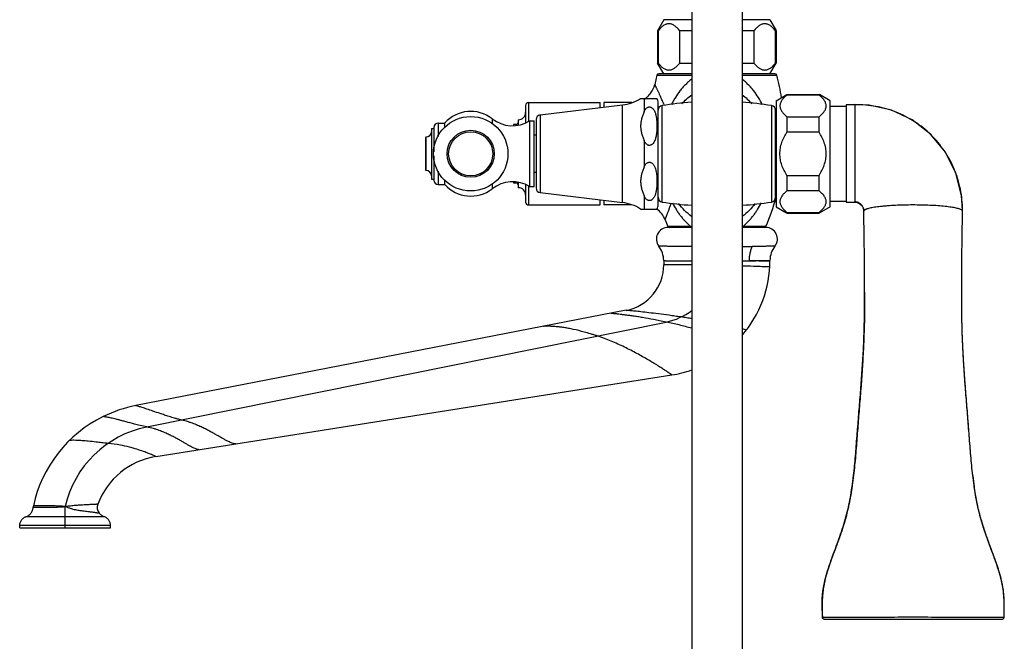
# Model space of a CAD drawing. Units: inches. Extents: x 5.4 to 16, y -2.9 to 20.9.
# Drawn here: x 5.4 to 16, y 7.8 to 14.5 of the extents above; entities that cross this region are included whole.
import ezdxf

# ---------------------------------------------------------------- set-up
doc = ezdxf.new("R2010")
doc.units = ezdxf.units.IN
doc.header["$LTSCALE"] = 1.21
doc.header["$MEASUREMENT"] = 0
doc.layers.get('0').update_dxf_attribs({"linetype": 'CONTINUOUS'})

msp = doc.modelspace()

# ---------------------------------------------------------------- linework, layer by layer
at = {"color": 7, "linetype": 'Continuous'}
for p, q in [((12.642, 20.398), (12.642, -2.642)), ((13.182, 20.398), (13.182, -2.642)), ((12.342, 14.498), (12.274, 14.381)), ((12.642, 14.498), (12.342, 14.498)), ((13.482, 14.498), (13.182, 14.498)), ((13.482, 14.498), (13.547, 14.384)), ((12.274, 14.381), (12.274, 14.035)), ((12.282, 14.381), (12.274, 14.381)), ((12.282, 14.381), (12.282, 14.035)), ((12.513, 14.035), (12.513, 14.381)), ((12.642, 14.381), (12.513, 14.381)), ((13.31, 14.381), (13.182, 14.381)), ((13.31, 14.381), (13.31, 14.035)), ((13.542, 14.035), (13.542, 14.381)), ((13.549, 14.381), (13.542, 14.381)), ((13.549, 14.381), (13.549, 14.035)), ((12.342, 13.918), (12.274, 14.035)), ((12.274, 14.035), (12.282, 14.035)), ((12.513, 14.035), (12.642, 14.035)), ((13.182, 14.035), (13.31, 14.035)), ((13.482, 13.918), (13.547, 14.032)), ((13.542, 14.035), (13.549, 14.035)), ((12.268, 13.903), (12.244, 13.805)), ((12.642, 13.918), (12.287, 13.918)), ((13.536, 13.918), (13.182, 13.918)), ((12.093, 13.654), (12.268, 13.654)), ((13.547, 13.63), (13.664, 13.697)), ((13.664, 13.697), (13.664, 13.69)), ((13.664, 13.697), (14.01, 13.697)), ((14.01, 13.69), (13.664, 13.69)), ((14.01, 13.69), (14.01, 13.697)), ((14.127, 13.63), (14.013, 13.695)), ((10.858, 13.58), (10.858, 13.391)), ((10.888, 13.61), (11.658, 13.61)), ((11.015, 13.477), (11.898, 13.584)), ((11.658, 13.555), (11.658, 13.61)), ((11.697, 13.61), (11.697, 13.56)), ((12, 13.61), (11.697, 13.61)), ((12.281, 12.513), (12.281, 13.606)), ((13.547, 13.63), (13.547, 12.49)), ((14.127, 12.49), (14.127, 13.63)), ((14.127, 13.57), (14.3, 13.57)), ((14.3, 13.588), (14.395, 13.588)), ((14.3, 13.586), (14.3, 12.541)), ((14.395, 13.588), (14.395, 12.54)), ((13.542, 12.592), (13.542, 13.528)), ((13.547, 13.47), (13.542, 13.47)), ((13.664, 13.458), (13.664, 13.291)), ((13.664, 13.458), (14.01, 13.458)), ((14.01, 13.291), (14.01, 13.458)), ((9.847, 13.332), (9.847, 12.788)), ((9.847, 13.332), (9.871, 13.332)), ((9.871, 13.343), (9.871, 13.081)), ((9.918, 13.39), (9.989, 13.39)), ((9.989, 13.342), (9.989, 13.39)), ((10.728, 13.375), (10.728, 13.362)), ((10.758, 13.375), (10.728, 13.375)), ((10.778, 13.425), (10.778, 13.367)), ((10.901, 13.412), (10.901, 12.707)), ((10.901, 13.412), (10.951, 13.412)), ((10.951, 12.707), (10.951, 13.412)), ((10.971, 13.427), (10.971, 12.692)), ((9.791, 13.24), (9.781, 13.23)), ((9.781, 13.23), (9.781, 12.89)), ((9.791, 12.88), (9.791, 13.24)), ((10.971, 13.26), (10.951, 13.26)), ((14.01, 13.291), (13.664, 13.291)), ((9.871, 13.039), (9.871, 12.776)), ((9.791, 12.88), (9.781, 12.89)), ((10.971, 12.86), (10.951, 12.86)), ((13.664, 12.828), (13.664, 12.661)), ((13.664, 12.828), (14.01, 12.828)), ((14.01, 12.661), (14.01, 12.828)), ((9.847, 12.788), (9.871, 12.788)), ((9.918, 12.729), (9.989, 12.729)), ((9.989, 12.729), (9.989, 12.777)), ((10.728, 12.758), (10.728, 12.745)), ((10.758, 12.745), (10.728, 12.745)), ((10.778, 12.753), (10.778, 12.695)), ((10.858, 12.728), (10.858, 12.54)), ((10.901, 12.707), (10.951, 12.707)), ((11.015, 12.643), (11.898, 12.535)), ((13.547, 12.65), (13.542, 12.65)), ((14.01, 12.661), (13.664, 12.661)), ((10.888, 12.51), (11.658, 12.51)), ((11.658, 12.51), (11.658, 12.565)), ((11.697, 12.56), (11.697, 12.51)), ((12, 12.51), (11.697, 12.51)), ((13.547, 12.49), (13.661, 12.424)), ((14.127, 12.49), (14.01, 12.422)), ((14.127, 12.55), (14.3, 12.55)), ((14.3, 12.54), (14.395, 12.54)), ((14.395, 12.539), (14.418, 12.536)), ((14.418, 12.536), (14.448, 12.522)), ((12.093, 12.466), (12.268, 12.466)), ((13.664, 12.43), (13.664, 12.422)), ((13.664, 12.43), (14.01, 12.43)), ((13.664, 12.422), (14.01, 12.422)), ((14.01, 12.422), (14.01, 12.43)), ((14.49, 12.444), (14.49, 12.444)), ((15.55, 12.444), (15.55, 12.455)), ((12.356, 12.351), (12.385, 12.28)), ((12.639, 12.268), (12.387, 12.268)), ((13.437, 12.268), (13.182, 12.268)), ((12.342, 11.912), (12.342, 11.868)), ((11.937, 11.378), (6.672, 10.354)), ((6.888, 9.807), (12.427, 10.684)), ((5.424, 9.042), (5.424, 9.066)), ((5.424, 9.042), (6.399, 9.042)), ((6.399, 9.042), (6.399, 9.066)), ((14.041, 8.208), (14.041, 8.212)), ((14.045, 8.079), (14.041, 8.208)), ((15.996, 8.079), (15.999, 8.208)), ((15.999, 8.208), (15.999, 8.212)), ((14.043, 8.118), (14.045, 8.079)), ((14.045, 8.079), (14.047, 8.071)), ((14.047, 8.071), (14.054, 8.063)), ((14.054, 8.063), (14.065, 8.06)), ((14.065, 8.06), (15.976, 8.06)), ((15.976, 8.06), (15.986, 8.063)), ((15.986, 8.063), (15.994, 8.071)), ((15.994, 8.071), (15.996, 8.079)), ((15.996, 8.079), (15.997, 8.118))]:
    msp.add_line(p, q, dxfattribs=at)
at = {"color": 9, "linetype": 'Continuous'}
for p, q in [((12.268, 13.903), (12.642, 13.903)), ((13.182, 13.903), (13.555, 13.903)), ((12.13, 13.654), (12.13, 13.511)), ((10.888, 13.61), (10.888, 13.406)), ((11.898, 12.535), (11.898, 13.584)), ((12.325, 12.541), (12.325, 13.578)), ((12.344, 13.589), (12.347, 13.582)), ((13.499, 13.578), (13.499, 12.541)), ((10.498, 13.436), (10.498, 13.383)), ((11.015, 13.477), (11.015, 12.643)), ((9.918, 13.39), (9.918, 13.246)), ((10.758, 13.359), (10.758, 13.375)), ((12.13, 13.202), (12.13, 12.917)), ((9.918, 12.873), (9.918, 12.729)), ((10.498, 12.737), (10.498, 12.683)), ((10.758, 12.745), (10.758, 12.755)), ((10.888, 12.714), (10.888, 12.51)), ((12.13, 12.608), (12.13, 12.466)), ((12.629, 12.28), (12.385, 12.28)), ((12.635, 12.28), (12.629, 12.28)), ((12.642, 12.28), (12.635, 12.28)), ((13.194, 12.28), (13.182, 12.28)), ((13.439, 12.28), (13.194, 12.28)), ((12.642, 11.865), (12.342, 11.868)), ((13.482, 11.904), (13.467, 11.905)), ((6.789, 10.124), (12.366, 11.252)), ((13.23, 11.166), (13.186, 11.177)), ((5.569, 9.262), (5.637, 9.262)), ((5.912, 9.042), (5.912, 9.268)), ((5.919, 9.268), (5.912, 9.268)), ((6.332, 9.16), (5.491, 9.16)), ((6.399, 9.066), (5.424, 9.066)), ((14.045, 8.079), (14.045, 8.079)), ((14.055, 8.062), (14.051, 8.065)), ((15.986, 8.062), (15.989, 8.065)), ((15.996, 8.079), (15.996, 8.079))]:
    msp.add_line(p, q, dxfattribs=at)
at = {"color": 7, "linetype": 'Continuous'}
for points in [[(15.207, 13.27), (15.01, 13.424), (14.786, 13.529), (14.547, 13.583), (14.395, 13.589)], [(15.55, 12.455), (15.539, 12.61), (15.479, 12.852), (15.366, 13.076), (15.207, 13.27)], [(14.448, 12.522), (14.471, 12.5), (14.486, 12.471), (14.49, 12.444)], [(14.045, 8.079), (14.047, 8.071), (14.054, 8.063), (14.065, 8.06)], [(15.976, 8.06), (15.986, 8.063), (15.994, 8.071), (15.996, 8.079)]]:
    msp.add_lwpolyline(points, dxfattribs=at)
for radius in [0.4, 0.253, 0.237]:
    msp.add_circle((10.268, 13.06), radius, dxfattribs=at)
for centre, radius, start, end in [((12.287, 13.898), 0.0197, 90, 164.9837), ((13.536, 13.898), 0.0197, 15.0163, 90), ((11.157, 13.26), 2.483, 9.2966, 15.0163), ((12, 13.86), 0.25, 323.9828, 347.3347), ((11.842, 14.05), 0.469, 276.9249, 302.4065), ((12.002, 13.857), 0.247, 303.4906, 308.6461), ((12.003, 13.856), 0.245, 308.6691, 311.6771), ((11.998, 13.862), 0.253, 311.6942, 323.9548), ((12.188, 13.606), 0.0935, 0, 30.5321), ((10.888, 13.58), 0.03, 90, 180), ((12.332, 13.528), 0.0512, 98.6361, 180), ((12.912, 9.713), 3.909, 93.9722, 98.6361), ((12.912, 9.713), 3.909, 81.3639, 86.0278), ((13.491, 13.528), 0.0512, 0, 81.3639), ((10.268, 13.14), 0.375, 52.2372, 138.0871), ((10.717, 13.719), 0.358, 232.2372, 300.9636), ((10.778, 13.505), 0.08, 270, 360), ((11.021, 13.427), 0.05, 96.9249, 180), ((9.918, 13.343), 0.047, 90, 180), ((10.758, 13.394), 0.0197, 270, 360), ((9.791, 13.296), 0.056, 270, 360), ((9.791, 12.824), 0.056, 0, 90), ((9.918, 12.776), 0.047, 180, 270), ((10.268, 12.98), 0.375, 221.9129, 307.7628), ((10.717, 12.4), 0.358, 59.0364, 127.7628), ((10.758, 12.725), 0.0197, 0, 90), ((10.778, 12.615), 0.08, 0, 90), ((11.021, 12.692), 0.05, 180, 263.0751), ((12.332, 12.592), 0.0512, 180, 261.3639), ((11.157, 13.26), 2.483, 336.7547, 344.3391), ((13.491, 12.592), 0.0512, 278.6361, 360), ((10.888, 12.54), 0.03, 180, 270), ((11.842, 12.07), 0.469, 57.5935, 83.0751), ((12.188, 12.513), 0.0935, 329.4679, 360), ((12.912, 16.406), 3.909, 261.3639, 266.0278), ((12.912, 16.406), 3.909, 273.9722, 278.6361), ((12.123, 12.26), 0.25, 21.4766, 54.9102), ((12.387, 12.143), 0.125, 90, 218.1249), ((12.403, 12.288), 0.0197, 203.2453, 270), ((13.42, 12.288), 0.0197, 270, 336.7547), ((13.437, 12.143), 0.125, 321.8716, 90), ((12.091, 11.912), 0.25, 0.0191, 38.1059), ((13.732, 11.912), 0.25, 141.8902, 179.7317), ((11.842, 11.868), 0.5, 281.0007, 359.9993), ((12.232, 11.918), 1.25, 319.4791, 359.7504), ((12.232, 11.918), 1.25, 279.0077, 289.2105), ((6.94, 8.978), 1.402, 101.0111, 116.1939), ((6.939, 8.98), 1.4, 116.2051, 167.7276), ((7.013, 9.016), 0.8, 99.0001, 159.6674), ((10.112, 10.103), 4.297, 351.7139, 353.2701), ((19.928, 10.103), 4.297, 186.7299, 188.2861), ((5.669, 9.256), 0.1, 167.7321, 176.7401), ((6.357, 9.26), 0.1, 159.7216, 215.9889), ((14.422, 8.193), 1.576, 1.2651, 2.6013), ((15.612, 8.212), 1.571, 179.4177, 179.9877), ((15.772, 8.211), 1.731, 179.9814, 180.1263), ((15.771, 8.211), 1.73, 179.9836, 180.1206), ((15.918, 8.212), 1.876, 180.13, 180.5263), ((15.891, 8.212), 1.849, 180.1229, 180.4448), ((15.765, 8.189), 1.723, 178.7354, 179.2445), ((15.824, 8.188), 1.782, 179.2424, 179.3592), ((14.276, 8.189), 1.722, 0.7531, 1.276), ((14.217, 8.188), 1.782, 0.6408, 0.7576), ((14.425, 8.212), 1.574, 0.0101, 0.5694), ((14.268, 8.211), 1.731, 359.8738, 0.0186), ((14.269, 8.211), 1.73, 359.8795, 0.0164), ((14.123, 8.212), 1.876, 359.4737, 359.8702), ((14.15, 8.212), 1.849, 359.5552, 359.8773), ((20.781, 8.334), 6.741, 181.6695, 181.8373), ((9.256, 8.335), 6.745, 358.1628, 358.3304)]:
    msp.add_arc(centre, radius, start, end, dxfattribs=at)
at = {"color": 9, "linetype": 'Continuous'}
for centre, radius, start, end in [((8.725, 12.005), 3.951, 24.2639, 24.9891), ((9.532, 12.371), 3.065, 24.0112, 24.2227), ((9.03, 12.148), 3.614, 23.4939, 23.9986), ((14.391, 12.445), 0.0987, 35.7827, 44.5156), ((14.39, 12.444), 0.0999, 18.5703, 35.7888), ((14.387, 12.443), 0.103, 0.5484, 18.5145), ((13.285, 48.959), 36.894, 269.8404, 270.01), ((13.233, 40.247), 28.336, 269.9004, 270.0502), ((12.65, -12.302), 24.22, 88.0676, 88.563), ((12.231, 11.919), 0.681, 281.441, 307.3242), ((7.013, 9.016), 1.13, 101.4314, 167.1118)]:
    msp.add_arc(centre, radius, start, end, dxfattribs=at)
at = {"color": 7, "linetype": 'Continuous'}
for points, knots in [([(12.513, 14.381), (12.505, 14.392), (12.492, 14.407), (12.473, 14.424), (12.458, 14.435), (12.443, 14.445), (12.428, 14.451), (12.413, 14.456), (12.397, 14.457), (12.382, 14.456), (12.366, 14.451), (12.351, 14.445), (12.336, 14.435), (12.322, 14.424), (12.303, 14.407), (12.29, 14.392), (12.282, 14.381)], [0, 0, 0, 0, 0.141804, 0.208517, 0.272141, 0.332675, 0.390357, 0.445803, 0.5, 0.554198, 0.609643, 0.667325, 0.727859, 0.791483, 0.858196, 1, 1, 1, 1]), ([(13.542, 14.381), (13.533, 14.392), (13.52, 14.407), (13.501, 14.424), (13.487, 14.435), (13.472, 14.445), (13.457, 14.451), (13.442, 14.456), (13.426, 14.457), (13.411, 14.456), (13.395, 14.451), (13.38, 14.445), (13.365, 14.435), (13.351, 14.424), (13.332, 14.407), (13.319, 14.392), (13.31, 14.381)], [0, 0, 0, 0, 0.141804, 0.208517, 0.272141, 0.332675, 0.390357, 0.445803, 0.5, 0.554198, 0.609643, 0.667325, 0.727859, 0.791483, 0.858196, 1, 1, 1, 1]), ([(12.282, 14.035), (12.29, 14.024), (12.303, 14.009), (12.322, 13.992), (12.336, 13.981), (12.351, 13.972), (12.366, 13.965), (12.382, 13.961), (12.397, 13.959), (12.413, 13.961), (12.428, 13.965), (12.443, 13.972), (12.458, 13.981), (12.473, 13.992), (12.492, 14.009), (12.505, 14.024), (12.513, 14.035)], [0, 0, 0, 0, 0.141804, 0.208517, 0.272141, 0.332675, 0.390357, 0.445803, 0.5, 0.554198, 0.609643, 0.667325, 0.727859, 0.791483, 0.858196, 1, 1, 1, 1]), ([(13.31, 14.035), (13.319, 14.024), (13.332, 14.009), (13.351, 13.992), (13.365, 13.981), (13.38, 13.972), (13.395, 13.965), (13.411, 13.961), (13.426, 13.959), (13.442, 13.961), (13.457, 13.965), (13.472, 13.972), (13.487, 13.981), (13.501, 13.992), (13.52, 14.009), (13.533, 14.024), (13.542, 14.035)], [0, 0, 0, 0, 0.141804, 0.208517, 0.272141, 0.332675, 0.390357, 0.445803, 0.5, 0.554198, 0.609643, 0.667325, 0.727859, 0.791483, 0.858196, 1, 1, 1, 1]), ([(13.664, 13.69), (13.654, 13.682), (13.639, 13.668), (13.621, 13.649), (13.61, 13.635), (13.601, 13.62), (13.594, 13.605), (13.59, 13.59), (13.588, 13.574), (13.59, 13.559), (13.594, 13.543), (13.601, 13.528), (13.61, 13.513), (13.621, 13.499), (13.639, 13.48), (13.654, 13.467), (13.664, 13.458)], [0, 0, 0, 0, 0.141804, 0.208517, 0.272141, 0.332675, 0.390357, 0.445803, 0.5, 0.554198, 0.609643, 0.667325, 0.727859, 0.791483, 0.858196, 1, 1, 1, 1]), ([(14.01, 13.458), (14.021, 13.467), (14.036, 13.48), (14.053, 13.499), (14.065, 13.513), (14.074, 13.528), (14.08, 13.543), (14.085, 13.559), (14.086, 13.574), (14.085, 13.59), (14.08, 13.605), (14.074, 13.62), (14.065, 13.635), (14.053, 13.649), (14.036, 13.668), (14.021, 13.682), (14.01, 13.69)], [0, 0, 0, 0, 0.141804, 0.208517, 0.272141, 0.332675, 0.390357, 0.445803, 0.5, 0.554198, 0.609643, 0.667325, 0.727859, 0.791483, 0.858196, 1, 1, 1, 1]), ([(12.13, 13.511), (12.133, 13.517), (12.139, 13.529), (12.148, 13.543), (12.158, 13.552), (12.167, 13.558), (12.177, 13.562), (12.184, 13.563), (12.188, 13.563)], [0, 0, 0, 0, 0.238677, 0.482075, 0.607004, 0.734872, 0.866158, 1, 1, 1, 1]), ([(12.188, 13.563), (12.191, 13.563), (12.197, 13.562), (12.206, 13.559), (12.214, 13.554), (12.224, 13.546), (12.233, 13.535), (12.242, 13.52), (12.248, 13.504), (12.254, 13.488), (12.258, 13.471), (12.26, 13.46), (12.261, 13.455)], [0, 0, 0, 0, 0.068809, 0.136544, 0.202725, 0.267474, 0.39353, 0.516919, 0.638757, 0.759669, 0.880013, 1, 1, 1, 1]), ([(15.55, 12.455), (15.55, 12.53), (15.535, 12.68), (15.469, 12.896), (15.361, 13.094), (15.217, 13.268), (15.04, 13.41), (14.872, 13.497), (14.73, 13.545), (14.62, 13.57), (14.508, 13.584), (14.433, 13.586), (14.395, 13.585)], [0, 0, 0, 0, 0.124612, 0.249264, 0.374072, 0.499049, 0.624203, 0.749437, 0.812132, 0.874811, 0.937443, 1, 1, 1, 1]), ([(12.13, 13.511), (12.125, 13.499), (12.115, 13.474), (12.103, 13.436), (12.095, 13.397), (12.092, 13.357), (12.095, 13.317), (12.103, 13.278), (12.115, 13.24), (12.125, 13.215), (12.13, 13.202)], [0, 0, 0, 0, 0.126081, 0.251423, 0.375977, 0.5, 0.624023, 0.748577, 0.873919, 1, 1, 1, 1]), ([(12.261, 13.455), (12.263, 13.441), (12.266, 13.414), (12.268, 13.372), (12.268, 13.331), (12.266, 13.296), (12.263, 13.269), (12.259, 13.249), (12.254, 13.228), (12.248, 13.208), (12.239, 13.189), (12.23, 13.174), (12.219, 13.163), (12.21, 13.156), (12.2, 13.152), (12.192, 13.15), (12.188, 13.15)], [0, 0, 0, 0, 0.122841, 0.245499, 0.368122, 0.490808, 0.552237, 0.613774, 0.675499, 0.737557, 0.800221, 0.864036, 0.896763, 0.930285, 0.964764, 1, 1, 1, 1]), ([(13.589, 13.06), (13.589, 13.08), (13.592, 13.121), (13.608, 13.181), (13.633, 13.238), (13.653, 13.274), (13.664, 13.291)], [0, 0, 0, 0, 0.249927, 0.499895, 0.749927, 1, 1, 1, 1]), ([(14.086, 13.06), (14.086, 13.08), (14.083, 13.111), (14.074, 13.151), (14.062, 13.191), (14.042, 13.238), (14.021, 13.274), (14.01, 13.291)], [0, 0, 0, 0, 0.249936, 0.375056, 0.500097, 0.75007, 1, 1, 1, 1]), ([(12.188, 13.15), (12.184, 13.15), (12.177, 13.151), (12.167, 13.156), (12.158, 13.162), (12.148, 13.171), (12.139, 13.184), (12.133, 13.196), (12.13, 13.202)], [0, 0, 0, 0, 0.13384, 0.265127, 0.392995, 0.517925, 0.761323, 1, 1, 1, 1]), ([(13.664, 12.828), (13.653, 12.846), (13.633, 12.881), (13.608, 12.938), (13.592, 12.998), (13.589, 13.039), (13.589, 13.06)], [0, 0, 0, 0, 0.250074, 0.500107, 0.750074, 1, 1, 1, 1]), ([(14.01, 12.828), (14.021, 12.846), (14.042, 12.881), (14.066, 12.938), (14.082, 12.998), (14.086, 13.039), (14.086, 13.06)], [0, 0, 0, 0, 0.250074, 0.500107, 0.750074, 1, 1, 1, 1]), ([(12.13, 12.917), (12.125, 12.905), (12.115, 12.88), (12.103, 12.842), (12.095, 12.803), (12.092, 12.763), (12.095, 12.723), (12.103, 12.684), (12.115, 12.646), (12.125, 12.621), (12.13, 12.608)], [0, 0, 0, 0, 0.126081, 0.251423, 0.375977, 0.5, 0.624023, 0.748577, 0.873919, 1, 1, 1, 1]), ([(12.13, 12.917), (12.133, 12.923), (12.139, 12.935), (12.148, 12.949), (12.158, 12.958), (12.167, 12.964), (12.177, 12.968), (12.184, 12.969), (12.188, 12.969)], [0, 0, 0, 0, 0.238677, 0.482075, 0.607004, 0.734872, 0.866158, 1, 1, 1, 1]), ([(12.188, 12.969), (12.19, 12.969), (12.196, 12.969), (12.206, 12.965), (12.217, 12.959), (12.228, 12.948), (12.236, 12.936), (12.243, 12.923), (12.25, 12.905), (12.254, 12.892), (12.256, 12.882)], [0, 0, 0, 0, 0.068384, 0.136003, 0.267091, 0.393854, 0.517687, 0.639677, 0.760497, 1, 1, 1, 1]), ([(12.256, 12.882), (12.257, 12.881), (12.259, 12.873), (12.26, 12.866), (12.261, 12.861)], [0, 0, 0, 0, 0.250344, 1, 1, 1, 1]), ([(12.261, 12.861), (12.264, 12.845), (12.267, 12.812), (12.269, 12.763), (12.267, 12.714), (12.264, 12.681), (12.261, 12.665)], [0, 0, 0, 0, 0.250174, 0.5, 0.749826, 1, 1, 1, 1]), ([(12.188, 12.556), (12.184, 12.556), (12.177, 12.557), (12.167, 12.562), (12.158, 12.568), (12.148, 12.577), (12.139, 12.59), (12.133, 12.602), (12.13, 12.608)], [0, 0, 0, 0, 0.13384, 0.265127, 0.392995, 0.517925, 0.761323, 1, 1, 1, 1]), ([(12.261, 12.665), (12.26, 12.659), (12.258, 12.648), (12.254, 12.632), (12.248, 12.616), (12.242, 12.6), (12.233, 12.585), (12.224, 12.573), (12.214, 12.565), (12.206, 12.56), (12.197, 12.557), (12.191, 12.556), (12.188, 12.556)], [0, 0, 0, 0, 0.119988, 0.240332, 0.361244, 0.483082, 0.606469, 0.732524, 0.797272, 0.863454, 0.931191, 1, 1, 1, 1]), ([(13.664, 12.661), (13.654, 12.653), (13.639, 12.64), (13.621, 12.621), (13.61, 12.606), (13.601, 12.591), (13.594, 12.576), (13.59, 12.561), (13.588, 12.545), (13.59, 12.53), (13.594, 12.514), (13.601, 12.499), (13.61, 12.484), (13.621, 12.47), (13.639, 12.451), (13.654, 12.438), (13.664, 12.43)], [0, 0, 0, 0, 0.141804, 0.208517, 0.272141, 0.332675, 0.390357, 0.445803, 0.5, 0.554198, 0.609643, 0.667325, 0.727859, 0.791483, 0.858196, 1, 1, 1, 1]), ([(14.01, 12.43), (14.021, 12.438), (14.036, 12.451), (14.053, 12.47), (14.065, 12.484), (14.074, 12.499), (14.08, 12.514), (14.085, 12.53), (14.086, 12.545), (14.085, 12.561), (14.08, 12.576), (14.074, 12.591), (14.065, 12.606), (14.053, 12.621), (14.036, 12.64), (14.021, 12.653), (14.01, 12.661)], [0, 0, 0, 0, 0.141804, 0.208517, 0.272141, 0.332675, 0.390357, 0.445803, 0.5, 0.554198, 0.609643, 0.667325, 0.727859, 0.791483, 0.858196, 1, 1, 1, 1]), ([(14.499, 11.572), (14.499, 11.645), (14.499, 11.79), (14.496, 12.008), (14.493, 12.226), (14.491, 12.371), (14.49, 12.444)], [0, 0, 0, 0, 0.250054, 0.499933, 0.749644, 1, 1, 1, 1]), ([(15.541, 11.572), (15.541, 11.645), (15.542, 11.79), (15.544, 12.008), (15.547, 12.226), (15.549, 12.371), (15.55, 12.444)], [0, 0, 0, 0, 0.250054, 0.499933, 0.749644, 1, 1, 1, 1]), ([(14.041, 8.212), (14.041, 8.229), (14.042, 8.265), (14.045, 8.317), (14.052, 8.37), (14.064, 8.44), (14.085, 8.528), (14.118, 8.633), (14.155, 8.737), (14.194, 8.842), (14.232, 8.946), (14.262, 9.034), (14.284, 9.104), (14.303, 9.174), (14.333, 9.296), (14.365, 9.471), (14.386, 9.647), (14.399, 9.787), (14.407, 9.892), (14.414, 9.979), (14.419, 10.049), (14.425, 10.119), (14.432, 10.207), (14.443, 10.347), (14.457, 10.522), (14.47, 10.697), (14.479, 10.837), (14.485, 10.942), (14.49, 11.047), (14.494, 11.152), (14.496, 11.257), (14.499, 11.397), (14.499, 11.502), (14.499, 11.572)], [0, 0, 0, 0, 0.015391, 0.030811, 0.04631, 0.061924, 0.093557, 0.125739, 0.158342, 0.191157, 0.223933, 0.256429, 0.272513, 0.288489, 0.320168, 0.38276, 0.444791, 0.475705, 0.506586, 0.537451, 0.552883, 0.568315, 0.599184, 0.630056, 0.691795, 0.75351, 0.784353, 0.815184, 0.846005, 0.876816, 0.90762, 0.938419, 1, 1, 1, 1]), ([(14.499, 11.572), (14.499, 11.501), (14.499, 11.394), (14.496, 11.252), (14.493, 11.146), (14.489, 11.039), (14.484, 10.933), (14.478, 10.826), (14.471, 10.72), (14.464, 10.614), (14.456, 10.508), (14.447, 10.401), (14.439, 10.295), (14.43, 10.189), (14.422, 10.082), (14.414, 9.976), (14.406, 9.87), (14.397, 9.764), (14.386, 9.658), (14.374, 9.552), (14.359, 9.447), (14.344, 9.359), (14.33, 9.29), (14.319, 9.238), (14.306, 9.187), (14.287, 9.119), (14.261, 9.034), (14.227, 8.934), (14.19, 8.834), (14.159, 8.751), (14.135, 8.684), (14.117, 8.633), (14.101, 8.582), (14.086, 8.531), (14.072, 8.479), (14.061, 8.426), (14.053, 8.373), (14.045, 8.302), (14.043, 8.248), (14.042, 8.212)], [0, 0, 0, 0, 0.062482, 0.093717, 0.12495, 0.156181, 0.187413, 0.218647, 0.249884, 0.281124, 0.31237, 0.34362, 0.374873, 0.406129, 0.437386, 0.468641, 0.499886, 0.531114, 0.56232, 0.593504, 0.624677, 0.655831, 0.671394, 0.686943, 0.702479, 0.718006, 0.749062, 0.780159, 0.811319, 0.84258, 0.858261, 0.873982, 0.889728, 0.905477, 0.921217, 0.936947, 0.952686, 0.968446, 1, 1, 1, 1]), ([(15.999, 8.212), (15.999, 8.23), (15.998, 8.265), (15.995, 8.317), (15.989, 8.37), (15.977, 8.44), (15.955, 8.528), (15.923, 8.633), (15.886, 8.737), (15.847, 8.842), (15.808, 8.947), (15.778, 9.034), (15.757, 9.104), (15.737, 9.174), (15.707, 9.296), (15.676, 9.471), (15.655, 9.647), (15.641, 9.787), (15.633, 9.892), (15.626, 9.979), (15.621, 10.049), (15.616, 10.119), (15.609, 10.207), (15.597, 10.347), (15.583, 10.522), (15.57, 10.697), (15.561, 10.837), (15.555, 10.942), (15.551, 11.047), (15.547, 11.152), (15.544, 11.257), (15.542, 11.397), (15.541, 11.502), (15.541, 11.572)], [0, 0, 0, 0, 0.015391, 0.030811, 0.04631, 0.061924, 0.093558, 0.12574, 0.158343, 0.191158, 0.223934, 0.25643, 0.272514, 0.288489, 0.320168, 0.38276, 0.444791, 0.475705, 0.506586, 0.537452, 0.552883, 0.568315, 0.599184, 0.630056, 0.691795, 0.75351, 0.784353, 0.815184, 0.846005, 0.876816, 0.907621, 0.938419, 1, 1, 1, 1]), ([(15.998, 8.212), (15.998, 8.248), (15.995, 8.302), (15.988, 8.373), (15.979, 8.426), (15.968, 8.479), (15.955, 8.531), (15.94, 8.582), (15.923, 8.633), (15.905, 8.684), (15.881, 8.751), (15.85, 8.834), (15.813, 8.934), (15.779, 9.034), (15.753, 9.119), (15.734, 9.187), (15.722, 9.238), (15.71, 9.29), (15.696, 9.359), (15.681, 9.447), (15.666, 9.552), (15.654, 9.658), (15.644, 9.764), (15.635, 9.87), (15.626, 9.976), (15.618, 10.082), (15.61, 10.189), (15.602, 10.295), (15.593, 10.401), (15.585, 10.508), (15.576, 10.614), (15.569, 10.72), (15.562, 10.826), (15.556, 10.933), (15.551, 11.039), (15.547, 11.146), (15.544, 11.252), (15.542, 11.394), (15.541, 11.501), (15.541, 11.572)], [0, 0, 0, 0, 0.031554, 0.047314, 0.063053, 0.078783, 0.094523, 0.110272, 0.126018, 0.141739, 0.15742, 0.188681, 0.219841, 0.250938, 0.281994, 0.297521, 0.313057, 0.328606, 0.344168, 0.375323, 0.406496, 0.43768, 0.468886, 0.500114, 0.531359, 0.562614, 0.593871, 0.625127, 0.65638, 0.68763, 0.718876, 0.750116, 0.781353, 0.812587, 0.843819, 0.87505, 0.906283, 0.937518, 1, 1, 1, 1]), ([(14.364, 9.484), (14.362, 9.472), (14.355, 9.422), (14.346, 9.373), (14.339, 9.336)], [0, 0, 0, 0, 0.250112, 1, 1, 1, 1]), ([(15.701, 9.336), (15.699, 9.348), (15.69, 9.397), (15.682, 9.447), (15.676, 9.484)], [0, 0, 0, 0, 0.249871, 1, 1, 1, 1]), ([(5.491, 9.16), (5.496, 9.161), (5.507, 9.166), (5.526, 9.177), (5.547, 9.197), (5.561, 9.223), (5.567, 9.245), (5.569, 9.256), (5.569, 9.262)], [0, 0, 0, 0, 0.119851, 0.24405, 0.497926, 0.752966, 0.878452, 1, 1, 1, 1]), ([(6.332, 9.16), (6.327, 9.161), (6.316, 9.166), (6.296, 9.178), (6.283, 9.191), (6.276, 9.201)], [0, 0, 0, 0, 0.240247, 0.489241, 1, 1, 1, 1]), ([(5.424, 9.066), (5.424, 9.071), (5.425, 9.081), (5.43, 9.101), (5.441, 9.125), (5.46, 9.143), (5.477, 9.154), (5.486, 9.158), (5.491, 9.16)], [0, 0, 0, 0, 0.120309, 0.245172, 0.499999, 0.754826, 0.87969, 1, 1, 1, 1]), ([(6.399, 9.066), (6.399, 9.071), (6.398, 9.081), (6.394, 9.101), (6.382, 9.125), (6.363, 9.143), (6.346, 9.154), (6.337, 9.158), (6.332, 9.16)], [0, 0, 0, 0, 0.120309, 0.245171, 0.499998, 0.754826, 0.879689, 1, 1, 1, 1]), ([(14.308, 9.196), (14.299, 9.159), (14.285, 9.11), (14.27, 9.062), (14.266, 9.05)], [0, 0, 0, 0, 0.749942, 1, 1, 1, 1]), ([(15.774, 9.05), (15.771, 9.062), (15.756, 9.11), (15.742, 9.159), (15.732, 9.196)], [0, 0, 0, 0, 0.250058, 1, 1, 1, 1]), ([(14.266, 9.05), (14.263, 9.04), (14.249, 8.998), (14.235, 8.957), (14.224, 8.926)], [0, 0, 0, 0, 0.24982, 1, 1, 1, 1]), ([(15.817, 8.926), (15.813, 8.936), (15.798, 8.977), (15.784, 9.019), (15.774, 9.05)], [0, 0, 0, 0, 0.250202, 1, 1, 1, 1]), ([(15.911, 8.669), (15.903, 8.69), (15.872, 8.776), (15.84, 8.861), (15.817, 8.926)], [0, 0, 0, 0, 0.25096, 1, 1, 1, 1]), ([(14.13, 8.669), (14.127, 8.66), (14.114, 8.623), (14.102, 8.586), (14.094, 8.558)], [0, 0, 0, 0, 0.249748, 1, 1, 1, 1]), ([(15.947, 8.558), (15.944, 8.568), (15.932, 8.605), (15.92, 8.641), (15.911, 8.669)], [0, 0, 0, 0, 0.250161, 1, 1, 1, 1]), ([(14.094, 8.558), (14.09, 8.546), (14.077, 8.498), (14.065, 8.449), (14.059, 8.412)], [0, 0, 0, 0, 0.250214, 1, 1, 1, 1]), ([(15.981, 8.412), (15.975, 8.449), (15.964, 8.498), (15.95, 8.546), (15.947, 8.558)], [0, 0, 0, 0, 0.749786, 1, 1, 1, 1]), ([(14.042, 8.228), (14.042, 8.246), (14.043, 8.273), (14.045, 8.309), (14.049, 8.345), (14.055, 8.39), (14.062, 8.426), (14.066, 8.444)], [0, 0, 0, 0, 0.248142, 0.372443, 0.497045, 0.747488, 1, 1, 1, 1]), ([(14.059, 8.412), (14.056, 8.397), (14.047, 8.335), (14.043, 8.274), (14.042, 8.227)], [0, 0, 0, 0, 0.2497, 1, 1, 1, 1]), ([(15.999, 8.227), (15.999, 8.245), (15.998, 8.273), (15.995, 8.309), (15.992, 8.345), (15.985, 8.39), (15.979, 8.426), (15.975, 8.444)], [0, 0, 0, 0, 0.248142, 0.372443, 0.497044, 0.747486, 1, 1, 1, 1]), ([(15.997, 8.264), (15.996, 8.277), (15.993, 8.326), (15.988, 8.375), (15.981, 8.412)], [0, 0, 0, 0, 0.250363, 1, 1, 1, 1]), ([(14.042, 8.197), (14.042, 8.188), (14.042, 8.148), (14.044, 8.109), (14.045, 8.079)], [0, 0, 0, 0, 0.250697, 1, 1, 1, 1]), ([(14.042, 8.195), (14.042, 8.19), (14.042, 8.171), (14.042, 8.152), (14.043, 8.138)], [0, 0, 0, 0, 0.25028, 1, 1, 1, 1]), ([(15.996, 8.079), (15.996, 8.089), (15.997, 8.127), (15.999, 8.166), (15.999, 8.195)], [0, 0, 0, 0, 0.24923, 1, 1, 1, 1]), ([(15.998, 8.138), (15.998, 8.143), (15.998, 8.163), (15.999, 8.183), (15.999, 8.197)], [0, 0, 0, 0, 0.24969, 1, 1, 1, 1])]:
    msp.add_open_spline(points, degree=3, knots=knots, dxfattribs=at)
at = {"color": 9, "linetype": 'Continuous'}
for points, knots in [([(12.64, 13.86), (12.628, 13.851), (12.606, 13.832), (12.573, 13.802), (12.543, 13.77), (12.506, 13.725), (12.473, 13.677), (12.443, 13.626), (12.43, 13.6), (12.423, 13.587)], [0, 0, 0, 0, 0.126263, 0.251865, 0.376977, 0.501782, 0.750889, 0.875442, 1, 1, 1, 1]), ([(13.4, 13.587), (13.387, 13.613), (13.359, 13.665), (13.318, 13.725), (13.28, 13.77), (13.25, 13.802), (13.218, 13.832), (13.195, 13.851), (13.183, 13.86)], [0, 0, 0, 0, 0.24894, 0.498013, 0.622777, 0.74789, 0.873581, 1, 1, 1, 1]), ([(12.244, 13.805), (12.244, 13.805), (12.244, 13.805), (12.244, 13.805), (12.244, 13.804), (12.244, 13.804), (12.245, 13.803), (12.245, 13.802), (12.246, 13.801), (12.246, 13.799), (12.247, 13.798), (12.249, 13.795), (12.251, 13.79), (12.254, 13.784), (12.257, 13.777), (12.261, 13.768), (12.266, 13.759), (12.271, 13.749), (12.276, 13.738), (12.283, 13.723), (12.293, 13.701), (12.302, 13.683), (12.306, 13.674)], [0, 0, 0, 0, 0.000535, 0.001578, 0.003142, 0.005232, 0.010994, 0.018868, 0.028859, 0.040968, 0.055198, 0.07155, 0.110624, 0.158014, 0.213312, 0.276096, 0.345943, 0.422435, 0.505185, 0.593822, 0.787269, 1, 1, 1, 1]), ([(12.535, 13.595), (12.551, 13.614), (12.584, 13.649), (12.622, 13.68), (12.642, 13.694)], [0, 0, 0, 0, 0.503099, 1, 1, 1, 1]), ([(13.183, 13.693), (13.203, 13.679), (13.239, 13.649), (13.272, 13.614), (13.288, 13.596)], [0, 0, 0, 0, 0.496956, 1, 1, 1, 1]), ([(12.356, 12.351), (12.356, 12.351), (12.356, 12.351), (12.356, 12.351), (12.356, 12.352), (12.356, 12.352), (12.356, 12.352), (12.357, 12.353), (12.357, 12.354), (12.357, 12.354), (12.358, 12.355), (12.358, 12.357), (12.359, 12.359), (12.36, 12.362), (12.362, 12.366), (12.364, 12.373), (12.368, 12.382), (12.372, 12.392), (12.376, 12.404), (12.381, 12.416), (12.386, 12.43), (12.392, 12.445), (12.4, 12.467), (12.411, 12.496), (12.419, 12.52), (12.424, 12.533)], [0, 0, 0, 0, 0.000533, 0.001168, 0.002433, 0.004382, 0.007013, 0.010314, 0.014271, 0.018869, 0.02409, 0.029919, 0.043336, 0.058986, 0.076747, 0.118345, 0.167732, 0.224528, 0.288352, 0.358805, 0.435464, 0.517903, 0.6057, 0.795384, 1, 1, 1, 1]), ([(12.434, 12.532), (12.446, 12.509), (12.466, 12.474), (12.495, 12.429), (12.519, 12.396), (12.544, 12.365), (12.58, 12.325), (12.609, 12.297), (12.629, 12.28)], [0, 0, 0, 0, 0.250649, 0.375753, 0.500672, 0.625501, 0.750355, 1, 1, 1, 1]), ([(12.641, 12.387), (12.614, 12.405), (12.563, 12.448), (12.52, 12.499), (12.5, 12.527)], [0, 0, 0, 0, 0.493523, 1, 1, 1, 1]), ([(13.322, 12.525), (13.303, 12.498), (13.26, 12.448), (13.21, 12.406), (13.184, 12.387)], [0, 0, 0, 0, 0.506359, 1, 1, 1, 1]), ([(13.194, 12.28), (13.205, 12.289), (13.225, 12.306), (13.253, 12.335), (13.279, 12.365), (13.304, 12.396), (13.328, 12.429), (13.357, 12.473), (13.377, 12.508), (13.39, 12.532)], [0, 0, 0, 0, 0.124445, 0.249335, 0.37457, 0.499754, 0.624759, 0.749719, 1, 1, 1, 1]), ([(14.462, 12.514), (14.453, 12.523), (14.432, 12.537), (14.408, 12.543), (14.395, 12.543)], [0, 0, 0, 0, 0.495135, 1, 1, 1, 1]), ([(15.528, 12.462), (15.523, 12.464), (15.512, 12.468), (15.493, 12.474), (15.47, 12.479), (15.443, 12.483), (15.413, 12.488), (15.367, 12.494), (15.304, 12.5), (15.221, 12.505), (15.132, 12.508), (15.039, 12.51), (14.946, 12.509), (14.855, 12.506), (14.782, 12.503), (14.727, 12.498), (14.689, 12.495), (14.653, 12.491), (14.621, 12.487), (14.592, 12.482), (14.566, 12.478), (14.543, 12.473), (14.527, 12.468), (14.516, 12.464), (14.51, 12.461), (14.504, 12.458), (14.499, 12.456), (14.495, 12.453), (14.493, 12.45), (14.491, 12.447), (14.49, 12.445), (14.49, 12.444)], [0, 0, 0, 0, 0.015451, 0.034405, 0.056766, 0.082415, 0.111184, 0.142854, 0.213922, 0.293477, 0.37904, 0.467949, 0.557419, 0.644658, 0.726929, 0.765404, 0.801691, 0.835514, 0.866632, 0.894801, 0.919813, 0.941511, 0.959781, 0.967601, 0.974543, 0.980617, 0.985849, 0.990287, 0.994013, 0.997171, 1, 1, 1, 1]), ([(15.55, 12.444), (15.55, 12.445), (15.55, 12.446), (15.549, 12.449), (15.547, 12.451), (15.543, 12.454), (15.537, 12.458), (15.532, 12.461), (15.528, 12.462)], [0, 0, 0, 0, 0.080038, 0.166233, 0.263495, 0.375206, 0.649719, 1, 1, 1, 1]), ([(12.629, 12.28), (12.63, 12.279), (12.63, 12.276), (12.632, 12.274), (12.634, 12.271), (12.637, 12.268), (12.639, 12.268)], [0, 0, 0, 0, 0.306421, 0.449699, 0.583861, 1, 1, 1, 1]), ([(13.194, 12.28), (13.194, 12.279), (13.193, 12.276), (13.192, 12.274), (13.19, 12.271), (13.187, 12.268), (13.185, 12.268)], [0, 0, 0, 0, 0.306421, 0.449699, 0.583861, 1, 1, 1, 1]), ([(12.64, 12.065), (12.615, 12.065), (12.578, 12.065), (12.53, 12.065), (12.496, 12.065), (12.465, 12.065), (12.436, 12.065), (12.409, 12.065), (12.385, 12.065), (12.363, 12.066), (12.346, 12.066), (12.334, 12.066), (12.327, 12.066), (12.319, 12.066), (12.313, 12.066), (12.307, 12.066), (12.302, 12.066), (12.298, 12.066), (12.295, 12.066), (12.293, 12.066), (12.292, 12.066), (12.291, 12.066), (12.29, 12.066), (12.289, 12.066), (12.289, 12.066), (12.289, 12.066), (12.289, 12.066), (12.288, 12.066), (12.288, 12.066), (12.288, 12.066), (12.288, 12.066)], [0, 0, 0, 0, 0.214454, 0.31476, 0.409805, 0.499108, 0.582214, 0.658745, 0.728327, 0.790593, 0.845227, 0.869601, 0.891971, 0.912304, 0.93057, 0.946735, 0.96078, 0.972695, 0.98247, 0.986553, 0.990097, 0.993103, 0.995567, 0.997491, 0.998249, 0.998871, 0.999357, 0.999708, 0.999922, 1, 1, 1, 1]), ([(13.291, 12.065), (13.286, 12.054), (13.276, 12.03), (13.266, 11.992), (13.259, 11.952), (13.258, 11.925), (13.258, 11.911)], [0, 0, 0, 0, 0.233196, 0.482197, 0.740429, 1, 1, 1, 1]), ([(13.535, 12.066), (13.535, 12.066), (13.535, 12.066), (13.535, 12.066), (13.535, 12.066), (13.534, 12.066), (13.534, 12.066), (13.533, 12.066), (13.533, 12.066), (13.532, 12.066), (13.53, 12.066), (13.528, 12.066), (13.526, 12.066), (13.522, 12.066), (13.519, 12.066), (13.514, 12.066), (13.507, 12.066), (13.498, 12.066), (13.485, 12.066), (13.47, 12.066), (13.453, 12.066), (13.435, 12.065), (13.415, 12.065), (13.385, 12.065), (13.343, 12.065), (13.309, 12.065), (13.291, 12.065)], [0, 0, 0, 0, 0.000265, 0.000596, 0.001059, 0.002381, 0.004229, 0.006604, 0.009503, 0.012925, 0.016871, 0.026325, 0.037856, 0.051457, 0.067118, 0.084829, 0.10457, 0.150054, 0.203396, 0.264422, 0.332944, 0.408722, 0.491506, 0.581044, 0.779158, 1, 1, 1, 1]), ([(12.342, 11.912), (12.342, 11.912), (12.342, 11.912), (12.342, 11.912), (12.342, 11.912), (12.342, 11.912), (12.343, 11.912), (12.344, 11.912), (12.345, 11.912), (12.347, 11.912), (12.35, 11.912), (12.354, 11.912), (12.358, 11.911), (12.363, 11.911), (12.368, 11.911), (12.376, 11.911), (12.389, 11.911), (12.405, 11.91), (12.423, 11.91), (12.444, 11.909), (12.467, 11.909), (12.492, 11.909), (12.529, 11.908), (12.579, 11.908), (12.62, 11.909), (12.642, 11.909)], [0, 0, 0, 0, 0.000275, 0.000617, 0.001097, 0.002464, 0.004374, 0.006825, 0.009815, 0.017406, 0.027129, 0.038968, 0.052908, 0.068933, 0.087026, 0.107172, 0.153557, 0.207911, 0.269923, 0.339264, 0.415602, 0.498608, 0.587953, 0.784018, 1, 1, 1, 1]), ([(13.479, 11.843), (13.473, 11.844), (13.446, 11.845), (13.388, 11.847), (13.295, 11.85), (13.223, 11.852), (13.182, 11.853)], [0, 0, 0, 0, 0.068761, 0.26932, 0.587069, 1, 1, 1, 1]), ([(13.258, 11.911), (13.274, 11.911), (13.298, 11.911), (13.33, 11.911), (13.351, 11.912), (13.371, 11.912), (13.39, 11.912), (13.407, 11.912), (13.422, 11.912), (13.436, 11.912), (13.447, 11.913), (13.456, 11.913), (13.462, 11.913), (13.466, 11.913), (13.47, 11.913), (13.473, 11.913), (13.476, 11.913), (13.477, 11.913), (13.479, 11.913), (13.48, 11.913), (13.48, 11.913), (13.481, 11.913), (13.481, 11.913), (13.481, 11.913), (13.482, 11.913), (13.482, 11.913), (13.482, 11.913), (13.482, 11.913), (13.482, 11.913)], [0, 0, 0, 0, 0.221196, 0.323219, 0.41913, 0.508631, 0.591427, 0.66722, 0.735713, 0.79664, 0.849846, 0.895207, 0.914908, 0.9326, 0.94827, 0.9619, 0.973476, 0.982983, 0.986955, 0.990404, 0.993328, 0.995724, 0.997592, 0.998928, 0.999397, 0.999732, 0.999933, 1, 1, 1, 1]), ([(12.366, 11.252), (12.343, 11.257), (12.299, 11.266), (12.215, 11.282), (12.136, 11.296), (12.063, 11.308), (12.013, 11.315), (11.968, 11.322), (11.927, 11.327), (11.891, 11.332), (11.864, 11.335), (11.844, 11.338), (11.831, 11.339), (11.82, 11.34), (11.81, 11.341), (11.801, 11.342), (11.794, 11.343), (11.79, 11.344), (11.787, 11.344), (11.784, 11.344), (11.782, 11.345), (11.78, 11.345), (11.778, 11.345), (11.776, 11.345), (11.775, 11.345), (11.775, 11.346), (11.775, 11.346), (11.774, 11.346), (11.774, 11.346), (11.774, 11.346), (11.774, 11.346), (11.774, 11.346), (11.774, 11.346), (11.774, 11.346)], [0, 0, 0, 0, 0.11792, 0.227496, 0.427, 0.517028, 0.600274, 0.676451, 0.745202, 0.806182, 0.859156, 0.882575, 0.903914, 0.923143, 0.940234, 0.955163, 0.967926, 0.973497, 0.978526, 0.983014, 0.986962, 0.990369, 0.993236, 0.995564, 0.997353, 0.998046, 0.998605, 0.99903, 0.999325, 0.999494, 0.999579, 0.999728, 1, 1, 1, 1]), ([(12.527, 11.306), (12.505, 11.309), (12.462, 11.315), (12.381, 11.327), (12.288, 11.339), (12.187, 11.351), (12.102, 11.361), (12.034, 11.368), (11.984, 11.373), (11.954, 11.376), (11.94, 11.377), (11.937, 11.378)], [0, 0, 0, 0, 0.112926, 0.218841, 0.41386, 0.585544, 0.731079, 0.847294, 0.931858, 0.982933, 1, 1, 1, 1]), ([(12.642, 11.185), (12.597, 11.197), (12.529, 11.215), (12.437, 11.237), (12.39, 11.247), (12.366, 11.252)], [0, 0, 0, 0, 0.491728, 0.743217, 1, 1, 1, 1]), ([(12.642, 11.288), (12.623, 11.291), (12.585, 11.297), (12.546, 11.303), (12.527, 11.306)], [0, 0, 0, 0, 0.494291, 1, 1, 1, 1]), ([(11.628, 11.103), (11.616, 11.107), (11.591, 11.114), (11.545, 11.128), (11.471, 11.149), (11.392, 11.169), (11.319, 11.183), (11.271, 11.192), (11.228, 11.198), (11.189, 11.202), (11.16, 11.204), (11.139, 11.205), (11.125, 11.206), (11.112, 11.206), (11.1, 11.207), (11.09, 11.207), (11.081, 11.207), (11.073, 11.206), (11.066, 11.206), (11.061, 11.206), (11.056, 11.206), (11.053, 11.205), (11.051, 11.205), (11.051, 11.205), (11.05, 11.205), (11.051, 11.205), (11.051, 11.205)], [0, 0, 0, 0, 0.067299, 0.130405, 0.247666, 0.453834, 0.544202, 0.626395, 0.700498, 0.766469, 0.824237, 0.850045, 0.873801, 0.895505, 0.915151, 0.932733, 0.94824, 0.961669, 0.973027, 0.982327, 0.989578, 0.994789, 0.997969, 0.9988, 0.999127, 1, 1, 1, 1]), ([(12.427, 10.684), (12.426, 10.685), (12.42, 10.689), (12.407, 10.698), (12.385, 10.713), (12.356, 10.733), (12.32, 10.756), (12.259, 10.795), (12.17, 10.848), (12.051, 10.916), (11.942, 10.972), (11.849, 11.016), (11.778, 11.048), (11.717, 11.072), (11.667, 11.09), (11.641, 11.099), (11.628, 11.103)], [0, 0, 0, 0, 0.006226, 0.024301, 0.053319, 0.092381, 0.140574, 0.196923, 0.330151, 0.484236, 0.651224, 0.737271, 0.824015, 0.911163, 0.955127, 1, 1, 1, 1]), ([(7.162, 10.199), (7.148, 10.202), (7.124, 10.209), (7.089, 10.218), (7.058, 10.227), (7.022, 10.239), (6.98, 10.252), (6.922, 10.272), (6.859, 10.293), (6.795, 10.315), (6.744, 10.332), (6.707, 10.343), (6.685, 10.35), (6.675, 10.353), (6.672, 10.354)], [0, 0, 0, 0, 0.079203, 0.147848, 0.210056, 0.267477, 0.371974, 0.465598, 0.627004, 0.758543, 0.862009, 0.937467, 0.984045, 1, 1, 1, 1]), ([(6.789, 10.124), (6.765, 10.129), (6.731, 10.137), (6.687, 10.148), (6.637, 10.161), (6.584, 10.175), (6.528, 10.19), (6.492, 10.199), (6.46, 10.207), (6.432, 10.214), (6.407, 10.22), (6.385, 10.225), (6.366, 10.228), (6.352, 10.231), (6.343, 10.232), (6.337, 10.233), (6.332, 10.234), (6.329, 10.235), (6.325, 10.235), (6.324, 10.236), (6.32, 10.236), (6.321, 10.236)], [0, 0, 0, 0, 0.1554, 0.219779, 0.278722, 0.479013, 0.563314, 0.639016, 0.706962, 0.767559, 0.821073, 0.867635, 0.907322, 0.940127, 0.953937, 0.965994, 0.97627, 0.984739, 0.991374, 0.996148, 1, 1, 1, 1]), ([(7.746, 9.942), (7.743, 9.942), (7.739, 9.942), (7.732, 9.942), (7.724, 9.944), (7.712, 9.947), (7.695, 9.954), (7.672, 9.964), (7.647, 9.977), (7.619, 9.992), (7.589, 10.009), (7.556, 10.028), (7.52, 10.048), (7.481, 10.07), (7.44, 10.092), (7.395, 10.114), (7.347, 10.137), (7.304, 10.155), (7.266, 10.169), (7.222, 10.184), (7.186, 10.194), (7.162, 10.199)], [0, 0, 0, 0, 0.009867, 0.020991, 0.033515, 0.047511, 0.080001, 0.118426, 0.162542, 0.212074, 0.266727, 0.326233, 0.39035, 0.458916, 0.531872, 0.609471, 0.692229, 0.78152, 0.829452, 0.880633, 1, 1, 1, 1]), ([(7.356, 9.881), (7.354, 9.88), (7.349, 9.88), (7.342, 9.881), (7.335, 9.882), (7.323, 9.885), (7.306, 9.892), (7.285, 9.902), (7.261, 9.915), (7.234, 9.93), (7.205, 9.947), (7.173, 9.965), (7.139, 9.985), (7.102, 10.005), (7.062, 10.026), (7.019, 10.047), (6.972, 10.068), (6.93, 10.084), (6.893, 10.097), (6.849, 10.111), (6.814, 10.119), (6.789, 10.124)], [0, 0, 0, 0, 0.009876, 0.021005, 0.033535, 0.047543, 0.080059, 0.118494, 0.162566, 0.211979, 0.26642, 0.32561, 0.3893, 0.457346, 0.529724, 0.606757, 0.689075, 0.778264, 0.826385, 0.87804, 1, 1, 1, 1]), ([(6.373, 9.948), (6.349, 9.95), (6.307, 9.955), (6.236, 9.963), (6.167, 9.971), (6.1, 9.977), (6.049, 9.98), (6.011, 9.981), (5.984, 9.981), (5.968, 9.98), (5.961, 9.98), (5.959, 9.98)], [0, 0, 0, 0, 0.17473, 0.308257, 0.515797, 0.673309, 0.794395, 0.885157, 0.948854, 0.987141, 1, 1, 1, 1]), ([(6.888, 9.807), (6.885, 9.808), (6.873, 9.813), (6.846, 9.825), (6.804, 9.842), (6.749, 9.863), (6.68, 9.886), (6.598, 9.91), (6.495, 9.933), (6.418, 9.944), (6.373, 9.948)], [0, 0, 0, 0, 0.019709, 0.075106, 0.160863, 0.272843, 0.408116, 0.566003, 0.7518, 1, 1, 1, 1]), ([(5.912, 9.269), (5.906, 9.27), (5.895, 9.271), (5.879, 9.272), (5.863, 9.273), (5.843, 9.274), (5.82, 9.275), (5.795, 9.276), (5.773, 9.276), (5.748, 9.277), (5.72, 9.277), (5.692, 9.277), (5.668, 9.277), (5.647, 9.277), (5.63, 9.277), (5.616, 9.277), (5.603, 9.277), (5.595, 9.277), (5.589, 9.277), (5.585, 9.277), (5.582, 9.277), (5.579, 9.277), (5.577, 9.277), (5.575, 9.277), (5.574, 9.277), (5.573, 9.277), (5.572, 9.277), (5.572, 9.277), (5.572, 9.277), (5.571, 9.277), (5.571, 9.277), (5.571, 9.277), (5.571, 9.277), (5.571, 9.277), (5.571, 9.277)], [0, 0, 0, 0, 0.049584, 0.098187, 0.145052, 0.189751, 0.271915, 0.344736, 0.409636, 0.467752, 0.567698, 0.650623, 0.720362, 0.779483, 0.829634, 0.871975, 0.907369, 0.936473, 0.94884, 0.959809, 0.969406, 0.977657, 0.984581, 0.990196, 0.992519, 0.994522, 0.996209, 0.997583, 0.998645, 0.999401, 0.999664, 0.999851, 0.999963, 1, 1, 1, 1]), ([(5.637, 9.262), (5.649, 9.262), (5.679, 9.262), (5.72, 9.262), (5.762, 9.263), (5.804, 9.263), (5.854, 9.265), (5.891, 9.267), (5.912, 9.268)], [0, 0, 0, 0, 0.136885, 0.324497, 0.445878, 0.59394, 0.778509, 1, 1, 1, 1]), ([(6.263, 9.294), (6.263, 9.294), (6.263, 9.294), (6.263, 9.294), (6.263, 9.294), (6.263, 9.294), (6.263, 9.294), (6.262, 9.294), (6.262, 9.294), (6.261, 9.294), (6.26, 9.294), (6.259, 9.294), (6.257, 9.294), (6.255, 9.294), (6.251, 9.294), (6.248, 9.293), (6.244, 9.293), (6.237, 9.293), (6.227, 9.292), (6.214, 9.291), (6.197, 9.291), (6.178, 9.29), (6.156, 9.288), (6.129, 9.287), (6.098, 9.285), (6.062, 9.283), (6.019, 9.28), (5.97, 9.275), (5.936, 9.271), (5.919, 9.268)], [0, 0, 0, 0, 0.000042, 0.000168, 0.000381, 0.000679, 0.001533, 0.002733, 0.004281, 0.006177, 0.008425, 0.011025, 0.017289, 0.024984, 0.034124, 0.044722, 0.056803, 0.070425, 0.102576, 0.141736, 0.188463, 0.243457, 0.307985, 0.383647, 0.472828, 0.578313, 0.703091, 0.846219, 1, 1, 1, 1]), ([(5.919, 9.268), (5.929, 9.264), (5.95, 9.257), (5.98, 9.247), (6.009, 9.239), (6.035, 9.234), (6.058, 9.23), (6.079, 9.227), (6.098, 9.224), (6.128, 9.22), (6.16, 9.216), (6.192, 9.212), (6.211, 9.21), (6.227, 9.207), (6.24, 9.206), (6.25, 9.204), (6.256, 9.203), (6.261, 9.203), (6.264, 9.202), (6.267, 9.202), (6.27, 9.202), (6.272, 9.201), (6.274, 9.201), (6.275, 9.201), (6.275, 9.201), (6.276, 9.201), (6.276, 9.201), (6.276, 9.201), (6.276, 9.201), (6.276, 9.201)], [0, 0, 0, 0, 0.092877, 0.181154, 0.261583, 0.333871, 0.398355, 0.456228, 0.508587, 0.556161, 0.710064, 0.770266, 0.821717, 0.865473, 0.902308, 0.932833, 0.945863, 0.957428, 0.967545, 0.976229, 0.983502, 0.989398, 0.993956, 0.995746, 0.997214, 0.998368, 0.999212, 0.999752, 1, 1, 1, 1]), ([(14.045, 8.079), (14.045, 8.079), (14.045, 8.079), (14.045, 8.079), (14.046, 8.079), (14.047, 8.079), (14.048, 8.079), (14.049, 8.079), (14.051, 8.079), (14.053, 8.08), (14.057, 8.08), (14.062, 8.08), (14.067, 8.08), (14.072, 8.08), (14.074, 8.08)], [0, 0, 0, 0, 0.005937, 0.0194, 0.040447, 0.069079, 0.105288, 0.149063, 0.200391, 0.259258, 0.39956, 0.569857, 0.770041, 1, 1, 1, 1]), ([(14.047, 8.07), (14.047, 8.071), (14.045, 8.074), (14.045, 8.077), (14.045, 8.079)], [0, 0, 0, 0, 0.259391, 1, 1, 1, 1]), ([(14.051, 8.065), (14.05, 8.066), (14.049, 8.068), (14.048, 8.069), (14.047, 8.07)], [0, 0, 0, 0, 0.748555, 1, 1, 1, 1]), ([(14.065, 8.06), (14.064, 8.06), (14.06, 8.06), (14.057, 8.061), (14.055, 8.062)], [0, 0, 0, 0, 0.235351, 1, 1, 1, 1]), ([(14.074, 8.08), (14.091, 8.08), (14.134, 8.08), (14.209, 8.081), (14.307, 8.081), (14.473, 8.082), (14.713, 8.082), (15.02, 8.083), (15.326, 8.082), (15.566, 8.082), (15.733, 8.081), (15.831, 8.081), (15.906, 8.08), (15.949, 8.08), (15.966, 8.08)], [0, 0, 0, 0, 0.027362, 0.067584, 0.119626, 0.182134, 0.33163, 0.499854, 0.668096, 0.817651, 0.880203, 0.932296, 0.972577, 1, 1, 1, 1]), ([(15.966, 8.08), (15.969, 8.08), (15.973, 8.08), (15.979, 8.08), (15.984, 8.08), (15.987, 8.08), (15.99, 8.079), (15.991, 8.079), (15.993, 8.079), (15.994, 8.079), (15.995, 8.079), (15.995, 8.079), (15.996, 8.079), (15.996, 8.079), (15.996, 8.079)], [0, 0, 0, 0, 0.229964, 0.430153, 0.600455, 0.740759, 0.799628, 0.850956, 0.89473, 0.930937, 0.959567, 0.980611, 0.994069, 1, 1, 1, 1]), ([(15.976, 8.06), (15.977, 8.06), (15.98, 8.06), (15.983, 8.061), (15.986, 8.062)], [0, 0, 0, 0, 0.237385, 1, 1, 1, 1]), ([(15.993, 8.07), (15.994, 8.071), (15.995, 8.074), (15.996, 8.077), (15.996, 8.079)], [0, 0, 0, 0, 0.261115, 1, 1, 1, 1])]:
    msp.add_open_spline(points, degree=3, knots=knots, dxfattribs=at)
msp.add_open_spline([(15.989, 8.065), (15.991, 8.066), (15.992, 8.068), (15.993, 8.07)], degree=3, dxfattribs=at)

doc.saveas('drawing.dxf')
